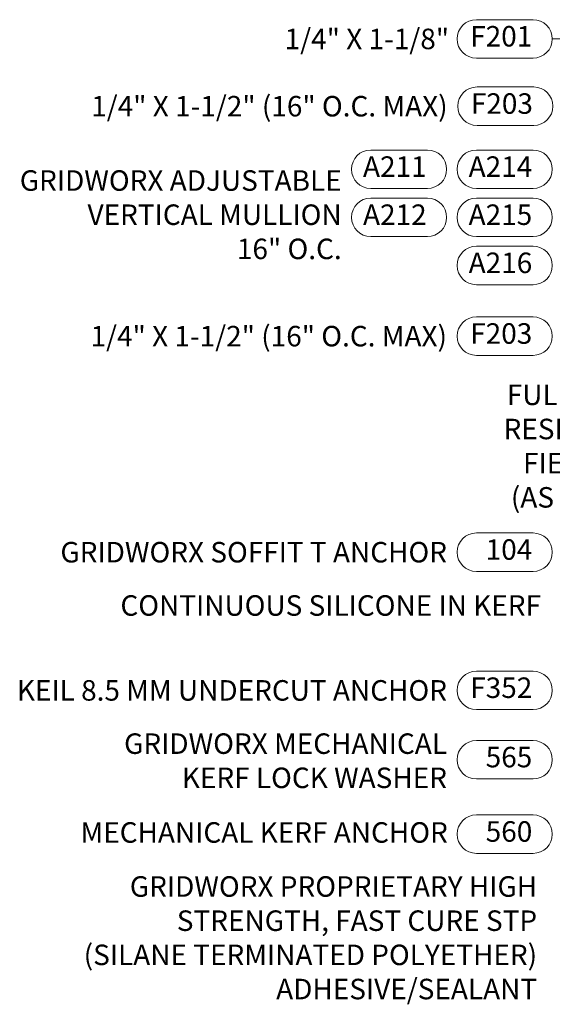
# Model space of a CAD drawing. Units: inches. Extents: x 92.1 to 106.3, y 36 to 43.8.
# Drawn here: x 92.2 to 94.8, y 36.1 to 40.9 of the extents above; entities that cross this region are included whole.
import ezdxf

# ---------------------------------------------------------------- set-up
doc = ezdxf.new("R2010")
doc.units = ezdxf.units.IN
doc.header["$MEASUREMENT"] = 0
doc.layers.add('DIMENSION', color=9, linetype='Continuous', lineweight=0)
doc.styles.add('BORDER', font='GOTHIC.TTF')
doc.styles.add('BORDER1', font='swissl.ttf')
doc.dimstyles.new('aprop', dxfattribs={"dimtxt": 0.1, "dimasz": 0.09, "dimexe": 0.0625, "dimexo": 0.0625, "dimgap": 0.062, "dimtad": 1, "dimdec": 4, "dimzin": 3, "dimdsep": 46, "dimlunit": 4, "dimtxsty": 'BORDER', "dimblk": 'ARCHTICK', "dimcen": 0.09, "dimclrd": 256, "dimclre": 256, "dimclrt": 256, "dimazin": 0, "dimtfac": 1, "dimtdec": 4, "dimtix": 1, "dimtmove": 2, "dimatfit": 2, "dimldrblk": 'ARCHTICK', "dimfxl": 1, "dimfrac": 2, "dimtolj": 1, "dimtzin": 0, "dimlwd": -1, "dimlwe": -1, "dimarcsym": 0})

msp = doc.modelspace()

# ---------------------------------------------------------------- linework, layer by layer
at = {"layer": 'DIMENSION'}
for points in [[(94.69632, 40.73742), (94.41993, 40.73742, -1), (94.41993, 40.92492), (94.69632, 40.92492, -1)], [(94.69951, 40.40933), (94.42313, 40.40933, -1), (94.42313, 40.59683), (94.69951, 40.59683, -1)], [(94.18147, 40.10189), (93.90509, 40.10189, -1), (93.90509, 40.28939), (94.18147, 40.28939, -1)], [(94.69623, 40.10189), (94.41985, 40.10189, -1), (94.41985, 40.28939), (94.69623, 40.28939, -1)], [(94.18147, 39.86728), (93.90509, 39.86728, -1), (93.90509, 40.05478), (94.18147, 40.05478, -1)], [(94.69623, 39.86728), (94.41985, 39.86728, -1), (94.41985, 40.05478), (94.69623, 40.05478, -1)], [(94.69638, 39.63267), (94.42, 39.63267, -1), (94.42, 39.82017), (94.69638, 39.82017, -1)], [(94.69638, 39.28806), (94.42, 39.28806, -1), (94.42, 39.47556), (94.69638, 39.47556, -1)], [(94.69638, 38.23462), (94.42, 38.23462, -1), (94.42, 38.42212), (94.69638, 38.42212, -1)], [(94.69638, 37.5608), (94.42, 37.5608, -1), (94.42, 37.7483), (94.69638, 37.7483, -1)], [(94.69638, 37.22263), (94.42, 37.22263, -1), (94.42, 37.41013), (94.69638, 37.41013, -1)], [(94.69638, 36.85977), (94.42, 36.85977, -1), (94.42, 37.04727), (94.69638, 37.04727, -1)]]:
    msp.add_lwpolyline(points, format="xyb", close=True, dxfattribs=at)

# ---------------------------------------------------------------- texts
at = {"layer": 'DIMENSION', "char_height": 0.1}
for s, insert, attachment_point, style in [('\\A1;1/4" X 1-1/8" ', (94.28709, 40.83117), 6, 'BORDER'), ('\\A1;1/4" X 1-1/2" (16" O.C. MAX)', (94.27998, 40.50308), 6, 'BORDER'), ('GRIDWORX ADJUSTABLE \\PVERTICAL MULLION\\P16" O.C.', (93.76359, 39.96103), 6, 'BORDER'), ('\\A1;1/4" X 1-1/2" (16" O.C. MAX)', (94.27686, 39.38181), 6, 'BORDER'), ('\\pi-1.62865;FULL BEARING HI-IMPACT\\P\\pi-1.78724;RESISTANT PLASTIC SHIM(S)\\P\\pi-0.83476;FIELD VERIFY \\P\\pi-1.43021;(AS NEEDED, 5/8" MAX)', (94.73121, 38.84578), 4, 'BORDER1'), ('\\A1;GRIDWORX SOFFIT T ANCHOR', (94.27686, 38.32837), 6, 'BORDER'), ('\\A1;CONTINUOUS SILICONE IN KERF', (94.73496, 38.06851), 6, 'BORDER'), ('\\A1;KEIL 8.5 MM UNDERCUT ANCHOR', (94.27686, 37.65455), 6, 'BORDER'), ('GRIDWORX MECHANICAL \\PKERF LOCK WASHER', (94.27686, 37.29856), 6, 'BORDER'), ('MECHANICAL KERF ANCHOR  ', (94.28094, 36.94876), 6, 'BORDER1'), ('GRIDWORX PROPRIETARY HIGH\\PSTRENGTH, FAST CURE STP\\P(SILANE TERMINATED POLYETHER)\\PADHESIVE/SEALANT', (94.71618, 36.43529), 6, 'BORDER1')]:
    msp.add_mtext(s, dxfattribs=dict(at, insert=insert, attachment_point=attachment_point, style=style))
at = {"layer": 'DIMENSION', "char_height": 0.1, "width": 0.2654702, "attachment_point": 6, "style": 'BORDER'}
for s, insert in [('F201', (94.69245, 40.83117)), ('F203', (94.69564, 40.50308)), ('A211', (94.17761, 40.19564)), ('A214', (94.69237, 40.19564)), ('A212', (94.17761, 39.96103)), ('A215', (94.69237, 39.96103)), ('A216', (94.69252, 39.72642)), ('F203', (94.69252, 39.38181)), ('104', (94.69252, 38.32837)), ('F352', (94.69252, 37.65455)), ('565', (94.69252, 37.31638)), ('560', (94.69252, 36.95352))]:
    msp.add_mtext(s, dxfattribs=dict(at, insert=insert))

# ---------------------------------------------------------------- leaders
at = {"layer": 'DIMENSION'}
msp.add_leader([(102.57364, 40.05757), (94.99943, 40.83117), (94.79007, 40.83117)], dimstyle='aprop', override={"dimasz": 0.18, "dimtad": 0}, dxfattribs=at)

doc.saveas('drawing.dxf')
